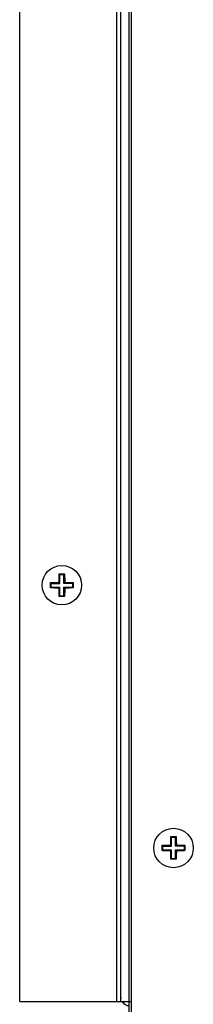
# Model space of a CAD drawing. Units: millimetres. Extents: x -1887 to 4664, y -188 to 5207.
# Drawn here: x 586 to 619, y 4832 to 5020 of the extents above; entities that cross this region are included whole.
import ezdxf

# ---------------------------------------------------------------- set-up
doc = ezdxf.new("R2010")
doc.units = ezdxf.units.MM
doc.header["$LTSCALE"] = 19.36
doc.layers.get('0').update_dxf_attribs({"linetype": 'CONTINUOUS'})

msp = doc.modelspace()

# ---------------------------------------------------------------- linework, layer by layer
at = {"color": 9, "linetype": 'Continuous'}
for p, q in [((606.64, 4502.23), (606.64, 5162.23)), ((604.24, 5160.63), (604.24, 4833.03)), ((605.84, 4833.08), (605.48, 4832.73))]:
    msp.add_line(p, q, dxfattribs=at)
at = {"color": 3, "linetype": 'Continuous'}
for p, q in [((585.84, 4833.03), (585.84, 5160.63)), ((605.04, 4833.03), (605.04, 5160.63)), ((585.84, 4833.03), (607.04, 4833.03))]:
    msp.add_line(p, q, dxfattribs=at)
at = {"color": 7, "linetype": 'Continuous'}
for p, q in [((607.04, 4504.23), (607.04, 5160.23)), ((593.29, 4912.88), (593.3, 4912.99)), ((593.3, 4913.4), (593.31, 4913.5)), ((593.3, 4913.31), (593.3, 4913.4)), ((593.3, 4913.21), (593.3, 4913.31)), ((593.3, 4913.12), (593.3, 4913.21)), ((593.3, 4912.99), (593.3, 4913.12)), ((593.31, 4913.83), (593.32, 4913.95)), ((593.31, 4913.72), (593.31, 4913.83)), ((593.31, 4913.61), (593.31, 4913.72)), ((593.31, 4913.5), (593.31, 4913.61)), ((593.32, 4914.06), (593.33, 4914.17)), ((593.32, 4913.95), (593.32, 4914.06)), ((593.33, 4914.28), (593.34, 4914.39)), ((593.33, 4914.17), (593.33, 4914.28)), ((593.34, 4914.39), (593.45, 4914.39)), ((593.34, 4914.39), (593.48, 4914.24)), ((593.45, 4914.39), (593.56, 4914.39)), ((594.2, 4914.24), (593.48, 4914.24)), ((593.48, 4912.59), (593.48, 4914.24)), ((593.56, 4914.39), (593.67, 4914.39)), ((593.67, 4914.39), (593.78, 4914.39)), ((593.78, 4914.39), (593.89, 4914.39)), ((593.89, 4914.39), (594.01, 4914.39)), ((594.01, 4914.39), (594.12, 4914.39)), ((594.12, 4914.39), (594.23, 4914.39)), ((594.34, 4914.39), (594.2, 4914.24)), ((594.2, 4912.59), (594.2, 4914.24)), ((594.23, 4914.39), (594.34, 4914.39)), ((594.34, 4914.39), (594.35, 4914.28)), ((594.35, 4914.28), (594.35, 4914.17)), ((594.35, 4914.17), (594.35, 4914.06)), ((594.35, 4914.06), (594.36, 4913.95)), ((594.36, 4913.95), (594.36, 4913.84)), ((594.36, 4913.84), (594.36, 4913.73)), ((594.36, 4913.73), (594.37, 4913.62)), ((594.37, 4913.62), (594.37, 4913.51)), ((594.37, 4913.51), (594.37, 4913.41)), ((594.37, 4913.41), (594.37, 4913.31)), ((594.37, 4913.31), (594.38, 4913.21)), ((594.38, 4913.21), (594.38, 4913.12)), ((594.38, 4913.12), (594.38, 4913.03)), ((594.38, 4913.03), (594.38, 4912.91)), ((591.69, 4912.74), (591.79, 4912.74)), ((591.69, 4912.74), (591.83, 4912.59)), ((591.69, 4911.73), (591.83, 4911.88)), ((591.79, 4912.74), (591.9, 4912.75)), ((591.83, 4912.59), (593.48, 4912.59)), ((591.83, 4911.88), (591.83, 4912.59)), ((591.83, 4911.88), (593.48, 4911.88)), ((591.95, 4911.72), (591.84, 4911.72)), ((591.9, 4912.75), (592.01, 4912.75)), ((592.06, 4911.72), (591.95, 4911.72)), ((592.01, 4912.75), (592.12, 4912.75)), ((592.18, 4911.71), (592.06, 4911.72)), ((592.12, 4912.75), (592.23, 4912.76)), ((592.29, 4911.71), (592.18, 4911.71)), ((592.23, 4912.76), (592.34, 4912.76)), ((592.4, 4911.71), (592.29, 4911.71)), ((592.34, 4912.76), (592.45, 4912.76)), ((592.51, 4911.7), (592.4, 4911.71)), ((592.45, 4912.76), (592.56, 4912.77)), ((592.62, 4911.7), (592.51, 4911.7)), ((592.56, 4912.77), (592.66, 4912.77)), ((592.72, 4911.7), (592.62, 4911.7)), ((592.66, 4912.77), (592.76, 4912.77)), ((592.81, 4911.7), (592.72, 4911.7)), ((592.76, 4912.77), (592.86, 4912.77)), ((592.91, 4911.69), (592.81, 4911.7)), ((592.86, 4912.77), (592.95, 4912.77)), ((593, 4911.69), (592.91, 4911.69)), ((592.95, 4912.77), (593.04, 4912.78)), ((593.08, 4911.69), (593, 4911.69)), ((593.04, 4912.78), (593.16, 4912.78)), ((593.19, 4911.69), (593.08, 4911.69)), ((593.29, 4911.69), (593.19, 4911.69)), ((593.29, 4912.78), (593.29, 4912.88)), ((593.29, 4912.78), (593.48, 4912.59)), ((593.29, 4911.69), (593.48, 4911.88)), ((593.3, 4911.44), (593.3, 4911.55)), ((593.3, 4911.35), (593.3, 4911.44)), ((593.3, 4911.26), (593.3, 4911.35)), ((593.3, 4911.16), (593.3, 4911.26)), ((593.3, 4911.06), (593.3, 4911.16)), ((593.48, 4910.23), (593.48, 4911.88)), ((594.38, 4912.78), (594.2, 4912.59)), ((595.85, 4912.59), (594.2, 4912.59)), ((594.2, 4911.88), (595.85, 4911.88)), ((594.38, 4911.69), (594.2, 4911.88)), ((594.2, 4910.23), (594.2, 4911.88)), ((594.38, 4911.26), (594.37, 4911.16)), ((594.37, 4911.16), (594.37, 4911.07)), ((594.38, 4912.78), (594.48, 4912.78)), ((594.38, 4911.69), (594.38, 4911.59)), ((594.38, 4911.59), (594.38, 4911.48)), ((594.38, 4911.48), (594.38, 4911.35)), ((594.38, 4911.35), (594.38, 4911.26)), ((594.48, 4912.78), (594.6, 4912.78)), ((594.64, 4911.69), (594.52, 4911.69)), ((594.6, 4912.78), (594.68, 4912.77)), ((594.72, 4911.69), (594.64, 4911.69)), ((594.68, 4912.77), (594.77, 4912.77)), ((594.82, 4911.7), (594.72, 4911.69)), ((594.77, 4912.77), (594.86, 4912.77)), ((594.91, 4911.7), (594.82, 4911.7)), ((594.86, 4912.77), (594.96, 4912.77)), ((595.01, 4911.7), (594.91, 4911.7)), ((594.96, 4912.77), (595.06, 4912.77)), ((595.12, 4911.7), (595.01, 4911.7)), ((595.06, 4912.77), (595.17, 4912.76)), ((595.22, 4911.7), (595.12, 4911.7)), ((595.17, 4912.76), (595.27, 4912.76)), ((595.33, 4911.71), (595.22, 4911.7)), ((595.27, 4912.76), (595.39, 4912.76)), ((595.44, 4911.71), (595.33, 4911.71)), ((595.39, 4912.76), (595.5, 4912.76)), ((595.56, 4911.71), (595.44, 4911.71)), ((595.5, 4912.76), (595.61, 4912.75)), ((595.67, 4911.72), (595.56, 4911.71)), ((595.61, 4912.75), (595.72, 4912.75)), ((595.78, 4911.72), (595.67, 4911.72)), ((595.72, 4912.75), (595.83, 4912.74)), ((595.89, 4911.73), (595.78, 4911.72)), ((595.99, 4912.74), (595.85, 4912.59)), ((595.85, 4912.59), (595.85, 4911.88)), ((595.99, 4911.73), (595.85, 4911.88)), ((595.99, 4911.73), (595.89, 4911.73)), ((593.31, 4910.96), (593.3, 4911.06)), ((593.31, 4910.85), (593.31, 4910.96)), ((593.31, 4910.74), (593.31, 4910.85)), ((593.31, 4910.63), (593.31, 4910.74)), ((593.32, 4910.51), (593.31, 4910.63)), ((593.32, 4910.4), (593.32, 4910.51)), ((593.33, 4910.29), (593.32, 4910.4)), ((593.33, 4910.19), (593.33, 4910.29)), ((593.34, 4910.08), (593.33, 4910.19)), ((593.34, 4910.08), (593.48, 4910.23)), ((593.45, 4910.08), (593.34, 4910.08)), ((593.56, 4910.08), (593.45, 4910.08)), ((593.48, 4910.23), (594.2, 4910.23)), ((593.67, 4910.08), (593.56, 4910.08)), ((593.78, 4910.08), (593.67, 4910.08)), ((593.89, 4910.08), (593.78, 4910.08)), ((594.01, 4910.08), (593.89, 4910.08)), ((594.12, 4910.08), (594.01, 4910.08)), ((594.23, 4910.08), (594.12, 4910.08)), ((594.34, 4910.08), (594.2, 4910.23)), ((594.34, 4910.08), (594.23, 4910.08)), ((594.35, 4910.19), (594.34, 4910.08)), ((594.36, 4910.52), (594.35, 4910.41)), ((594.35, 4910.41), (594.35, 4910.3)), ((594.35, 4910.3), (594.35, 4910.19)), ((594.37, 4910.86), (594.36, 4910.75)), ((594.36, 4910.75), (594.36, 4910.63)), ((594.36, 4910.63), (594.36, 4910.52)), ((594.37, 4911.07), (594.37, 4910.96)), ((594.37, 4910.96), (594.37, 4910.86)), ((614.53, 4864.28), (614.54, 4864.39)), ((614.53, 4864.17), (614.53, 4864.28)), ((614.54, 4864.39), (614.65, 4864.39)), ((614.54, 4864.39), (614.68, 4864.24)), ((614.65, 4864.39), (614.76, 4864.39)), ((614.76, 4864.39), (614.87, 4864.39)), ((614.87, 4864.39), (614.98, 4864.39)), ((614.98, 4864.39), (615.09, 4864.39)), ((615.09, 4864.39), (615.21, 4864.39)), ((615.21, 4864.39), (615.32, 4864.39)), ((615.32, 4864.39), (615.43, 4864.39)), ((615.54, 4864.39), (615.4, 4864.24)), ((615.43, 4864.39), (615.54, 4864.39)), ((615.54, 4864.39), (615.55, 4864.28)), ((615.55, 4864.28), (615.55, 4864.17)), ((612.89, 4862.74), (612.99, 4862.74)), ((612.89, 4862.74), (613.03, 4862.59)), ((612.99, 4862.74), (613.1, 4862.75)), ((613.03, 4862.59), (614.68, 4862.59)), ((613.03, 4861.88), (613.03, 4862.59)), ((613.1, 4862.75), (613.21, 4862.75)), ((613.21, 4862.75), (613.32, 4862.75)), ((613.32, 4862.75), (613.43, 4862.76)), ((613.43, 4862.76), (613.54, 4862.76)), ((613.54, 4862.76), (613.65, 4862.76)), ((613.81, 4862.77), (613.91, 4862.77)), ((613.91, 4862.77), (614.01, 4862.77)), ((614.01, 4862.77), (614.11, 4862.77)), ((614.11, 4862.77), (614.2, 4862.77)), ((614.2, 4862.77), (614.32, 4862.78)), ((614.32, 4862.78), (614.43, 4862.78)), ((614.43, 4862.78), (614.49, 4862.78)), ((614.49, 4862.88), (614.5, 4862.99)), ((614.49, 4862.78), (614.49, 4862.88)), ((614.49, 4862.78), (614.68, 4862.59)), ((614.5, 4863.4), (614.51, 4863.5)), ((614.5, 4863.31), (614.5, 4863.4)), ((614.5, 4863.21), (614.5, 4863.31)), ((614.5, 4863.12), (614.5, 4863.21)), ((614.5, 4862.99), (614.5, 4863.12)), ((614.51, 4863.83), (614.52, 4863.95)), ((614.51, 4863.72), (614.51, 4863.83)), ((614.51, 4863.61), (614.51, 4863.72)), ((614.51, 4863.5), (614.51, 4863.61)), ((614.52, 4864.06), (614.53, 4864.17)), ((614.52, 4863.95), (614.52, 4864.06)), ((615.4, 4864.24), (614.68, 4864.24)), ((614.68, 4862.59), (614.68, 4864.24)), ((615.4, 4862.59), (615.4, 4864.24)), ((615.58, 4862.78), (615.4, 4862.59)), ((617.05, 4862.59), (615.4, 4862.59)), ((615.55, 4864.17), (615.55, 4864.06)), ((615.55, 4864.06), (615.56, 4863.95)), ((615.56, 4863.95), (615.56, 4863.84)), ((615.56, 4863.84), (615.56, 4863.73)), ((615.56, 4863.73), (615.57, 4863.62)), ((615.57, 4863.62), (615.57, 4863.51)), ((615.57, 4863.51), (615.57, 4863.41)), ((615.57, 4863.41), (615.57, 4863.31)), ((615.57, 4863.31), (615.58, 4863.21)), ((615.58, 4863.21), (615.58, 4863.12)), ((615.58, 4863.12), (615.58, 4863.03)), ((615.58, 4863.03), (615.58, 4862.91)), ((615.58, 4862.78), (615.68, 4862.78)), ((615.68, 4862.78), (615.8, 4862.78)), ((615.8, 4862.78), (615.88, 4862.77)), ((615.88, 4862.77), (615.97, 4862.77)), ((615.97, 4862.77), (616.06, 4862.77)), ((616.06, 4862.77), (616.16, 4862.77)), ((616.16, 4862.77), (616.26, 4862.77)), ((616.26, 4862.77), (616.37, 4862.76)), ((616.37, 4862.76), (616.47, 4862.76)), ((616.47, 4862.76), (616.59, 4862.76)), ((616.59, 4862.76), (616.7, 4862.76)), ((616.7, 4862.76), (616.81, 4862.75)), ((616.81, 4862.75), (616.92, 4862.75)), ((616.92, 4862.75), (617.03, 4862.74)), ((617.19, 4862.74), (617.05, 4862.59)), ((617.05, 4862.59), (617.05, 4861.88)), ((612.89, 4861.73), (613.03, 4861.88)), ((613.03, 4861.88), (614.68, 4861.88)), ((613.15, 4861.72), (613.04, 4861.72)), ((613.26, 4861.72), (613.15, 4861.72)), ((613.38, 4861.71), (613.26, 4861.72)), ((613.49, 4861.71), (613.38, 4861.71)), ((613.6, 4861.71), (613.49, 4861.71)), ((613.71, 4861.7), (613.6, 4861.71)), ((613.82, 4861.7), (613.71, 4861.7)), ((613.92, 4861.7), (613.82, 4861.7)), ((614.01, 4861.7), (613.92, 4861.7)), ((614.11, 4861.69), (614.01, 4861.7)), ((614.2, 4861.69), (614.11, 4861.69)), ((614.28, 4861.69), (614.2, 4861.69)), ((614.39, 4861.69), (614.28, 4861.69)), ((614.49, 4861.69), (614.39, 4861.69)), ((614.49, 4861.69), (614.68, 4861.88)), ((614.5, 4861.44), (614.5, 4861.55)), ((614.5, 4861.35), (614.5, 4861.44)), ((614.5, 4861.26), (614.5, 4861.35)), ((614.5, 4861.16), (614.5, 4861.26)), ((614.5, 4861.06), (614.5, 4861.16)), ((614.51, 4860.96), (614.5, 4861.06)), ((614.51, 4860.85), (614.51, 4860.96)), ((614.51, 4860.74), (614.51, 4860.85)), ((614.51, 4860.63), (614.51, 4860.74)), ((614.52, 4860.51), (614.51, 4860.63)), ((614.52, 4860.4), (614.52, 4860.51)), ((614.68, 4860.23), (614.68, 4861.88)), ((615.4, 4861.88), (617.05, 4861.88)), ((615.58, 4861.69), (615.4, 4861.88)), ((615.4, 4860.23), (615.4, 4861.88)), ((615.56, 4860.52), (615.55, 4860.41)), ((615.57, 4860.86), (615.56, 4860.75)), ((615.56, 4860.75), (615.56, 4860.63)), ((615.56, 4860.63), (615.56, 4860.52)), ((615.58, 4861.26), (615.57, 4861.16)), ((615.57, 4861.16), (615.57, 4861.07)), ((615.57, 4861.07), (615.57, 4860.96)), ((615.57, 4860.96), (615.57, 4860.86)), ((615.65, 4861.69), (615.58, 4861.69)), ((615.58, 4861.69), (615.58, 4861.59)), ((615.58, 4861.59), (615.58, 4861.48)), ((615.58, 4861.48), (615.58, 4861.35)), ((615.58, 4861.35), (615.58, 4861.26)), ((615.76, 4861.69), (615.65, 4861.69)), ((615.88, 4861.69), (615.76, 4861.69)), ((615.97, 4861.69), (615.88, 4861.69)), ((616.06, 4861.7), (615.97, 4861.69)), ((616.16, 4861.7), (616.06, 4861.7)), ((616.42, 4861.7), (616.32, 4861.7)), ((616.53, 4861.71), (616.42, 4861.7)), ((616.64, 4861.71), (616.53, 4861.71)), ((616.76, 4861.71), (616.64, 4861.71)), ((616.87, 4861.72), (616.76, 4861.71)), ((616.98, 4861.72), (616.87, 4861.72)), ((617.09, 4861.73), (616.98, 4861.72)), ((617.19, 4861.73), (617.05, 4861.88)), ((617.19, 4861.73), (617.09, 4861.73)), ((614.53, 4860.29), (614.52, 4860.4)), ((614.53, 4860.19), (614.53, 4860.29)), ((614.54, 4860.08), (614.53, 4860.19)), ((614.54, 4860.08), (614.68, 4860.23)), ((614.65, 4860.08), (614.54, 4860.08)), ((614.76, 4860.08), (614.65, 4860.08)), ((614.68, 4860.23), (615.4, 4860.23)), ((614.87, 4860.08), (614.76, 4860.08)), ((614.98, 4860.08), (614.87, 4860.08)), ((615.09, 4860.08), (614.98, 4860.08)), ((615.21, 4860.08), (615.09, 4860.08)), ((615.32, 4860.08), (615.21, 4860.08)), ((615.43, 4860.08), (615.32, 4860.08)), ((615.54, 4860.08), (615.4, 4860.23)), ((615.54, 4860.08), (615.43, 4860.08)), ((615.55, 4860.19), (615.54, 4860.08)), ((615.55, 4860.41), (615.55, 4860.3)), ((615.55, 4860.3), (615.55, 4860.19))]:
    msp.add_line(p, q, dxfattribs=at)
for points in [[(591.69, 4911.73), (591.68, 4911.84), (591.68, 4911.95), (591.68, 4912.07), (591.68, 4912.18), (591.68, 4912.29), (591.68, 4912.4), (591.68, 4912.51), (591.68, 4912.63), (591.69, 4912.74)], [(591.84, 4911.72), (591.74, 4911.73), (591.69, 4911.73)], [(593.16, 4912.78), (593.26, 4912.78), (593.29, 4912.78)], [(593.3, 4911.55), (593.29, 4911.66), (593.29, 4911.69)], [(594.38, 4912.91), (594.38, 4912.81), (594.38, 4912.78)], [(594.52, 4911.69), (594.41, 4911.69), (594.38, 4911.69)], [(595.83, 4912.74), (595.94, 4912.74), (595.99, 4912.74)], [(595.99, 4912.74), (595.99, 4912.63), (595.99, 4912.51), (595.99, 4912.4), (595.99, 4912.29), (595.99, 4912.18), (595.99, 4912.07), (595.99, 4911.95), (595.99, 4911.84), (595.99, 4911.73)], [(612.89, 4861.73), (612.88, 4861.84), (612.88, 4861.95), (612.88, 4862.07), (612.88, 4862.18), (612.88, 4862.29), (612.88, 4862.4), (612.88, 4862.51), (612.88, 4862.63), (612.89, 4862.74)], [(613.65, 4862.76), (613.76, 4862.77), (613.81, 4862.77)], [(615.58, 4862.91), (615.58, 4862.81), (615.58, 4862.78)], [(617.03, 4862.74), (617.14, 4862.74), (617.19, 4862.74)], [(617.19, 4862.74), (617.19, 4862.63), (617.19, 4862.51), (617.19, 4862.4), (617.19, 4862.29), (617.19, 4862.18), (617.19, 4862.07), (617.19, 4861.95), (617.19, 4861.84), (617.19, 4861.73)], [(613.04, 4861.72), (612.94, 4861.73), (612.89, 4861.73)], [(614.5, 4861.55), (614.49, 4861.66), (614.49, 4861.69)], [(616.32, 4861.7), (616.21, 4861.7), (616.16, 4861.7)]]:
    msp.add_lwpolyline(points, dxfattribs=at)
for centre in [(593.84, 4912.23), (615.04, 4862.23)]:
    msp.add_circle(centre, 3.75, dxfattribs=at)
at = {"color": 3, "linetype": 'Continuous'}
for start, end in [(180, 187.6252), (210.011, 270)]:
    msp.add_arc((606.64, 4833.83), 1.6, start, end, dxfattribs=at)

doc.saveas('drawing.dxf')
